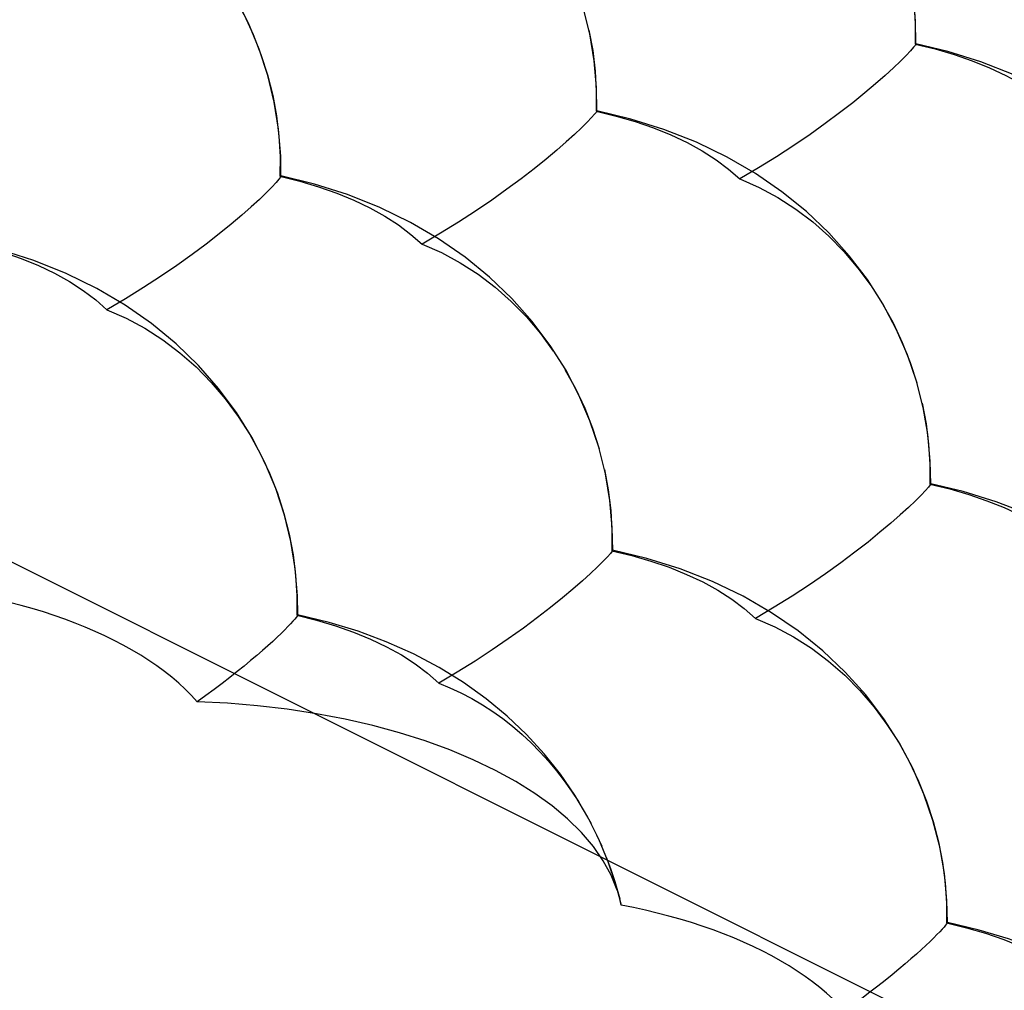
# Model space of a CAD drawing. Units: inches. Extents: x 73.6 to 136.7, y 115.3 to 181.8.
# Drawn here: x 96.6 to 100.7, y 120.4 to 124.4 of the extents above; entities that cross this region are included whole.
import ezdxf

# ---------------------------------------------------------------- set-up
doc = ezdxf.new("R2010")
doc.units = ezdxf.units.IN
doc.header["$MEASUREMENT"] = 0
for name, pattern in [('AI-Linetype-1055', [53.366445, 26.683223, -26.683223]), ('AI-Linetype-1063', [53.366445, 26.683223, -26.683223]), ('AI-Linetype-1066', [53.366445, 26.683223, -26.683223]), ('AI-Linetype-1067', [53.366445, 26.683223, -26.683223]), ('AI-Linetype-1071', [53.366445, 26.683223, -26.683223]), ('AI-Linetype-1077', [53.366445, 26.683223, -26.683223]), ('AI-Linetype-125', [53.366445, 26.683223, -26.683223]), ('AI-Linetype-126', [53.366445, 26.683223, -26.683223]), ('AI-Linetype-127', [53.366445, 26.683223, -26.683223]), ('AI-Linetype-128', [53.366445, 26.683223, -26.683223]), ('AI-Linetype-129', [53.366445, 26.683223, -26.683223]), ('AI-Linetype-135', [53.366445, 26.683223, -26.683223]), ('AI-Linetype-141', [53.366445, 26.683223, -26.683223]), ('AI-Linetype-142', [53.366445, 26.683223, -26.683223]), ('AI-Linetype-144', [53.366445, 26.683223, -26.683223]), ('AI-Linetype-1449', [53.366445, 26.683223, -26.683223]), ('AI-Linetype-1454', [53.366445, 26.683223, -26.683223]), ('AI-Linetype-1455', [53.366445, 26.683223, -26.683223]), ('AI-Linetype-1459', [53.366445, 26.683223, -26.683223]), ('AI-Linetype-1746', [53.366445, 26.683223, -26.683223]), ('AI-Linetype-1761', [53.366445, 26.683223, -26.683223]), ('AI-Linetype-1763', [53.366445, 26.683223, -26.683223]), ('AI-Linetype-1764', [53.366445, 26.683223, -26.683223]), ('AI-Linetype-1766', [53.366445, 26.683223, -26.683223]), ('AI-Linetype-1775', [53.366445, 26.683223, -26.683223]), ('AI-Linetype-1776', [53.366445, 26.683223, -26.683223]), ('AI-Linetype-1777', [53.366445, 26.683223, -26.683223]), ('AI-Linetype-1779', [53.366445, 26.683223, -26.683223]), ('AI-Linetype-1780', [53.366445, 26.683223, -26.683223]), ('AI-Linetype-1781', [53.366445, 26.683223, -26.683223]), ('AI-Linetype-1784', [53.366445, 26.683223, -26.683223]), ('AI-Linetype-2072', [53.366445, 26.683223, -26.683223]), ('AI-Linetype-2261', [53.366445, 26.683223, -26.683223]), ('AI-Linetype-2265', [53.366445, 26.683223, -26.683223]), ('AI-Linetype-2334', [53.366445, 26.683223, -26.683223]), ('AI-Linetype-2351', [53.366445, 26.683223, -26.683223]), ('AI-Linetype-2352', [53.366445, 26.683223, -26.683223]), ('AI-Linetype-2353', [53.366445, 26.683223, -26.683223]), ('AI-Linetype-2354', [53.366445, 26.683223, -26.683223]), ('AI-Linetype-2373', [53.366445, 26.683223, -26.683223]), ('AI-Linetype-2376', [53.366445, 26.683223, -26.683223]), ('AI-Linetype-2379', [53.366445, 26.683223, -26.683223]), ('AI-Linetype-2382', [53.366445, 26.683223, -26.683223]), ('AI-Linetype-2385', [53.366445, 26.683223, -26.683223]), ('AI-Linetype-2394', [53.366445, 26.683223, -26.683223]), ('AI-Linetype-260', [53.366445, 26.683223, -26.683223]), ('AI-Linetype-268', [53.366445, 26.683223, -26.683223]), ('AI-Linetype-269', [53.366445, 26.683223, -26.683223]), ('AI-Linetype-271', [53.366445, 26.683223, -26.683223]), ('AI-Linetype-308', [53.366445, 26.683223, -26.683223]), ('AI-Linetype-310', [53.366445, 26.683223, -26.683223]), ('AI-Linetype-315', [53.366445, 26.683223, -26.683223]), ('AI-Linetype-356', [53.366445, 26.683223, -26.683223]), ('AI-Linetype-360', [53.366445, 26.683223, -26.683223]), ('AI-Linetype-361', [53.366445, 26.683223, -26.683223]), ('AI-Linetype-369', [53.366445, 26.683223, -26.683223]), ('AI-Linetype-669', [53.366445, 26.683223, -26.683223]), ('AI-Linetype-678', [53.366445, 26.683223, -26.683223]), ('AI-Linetype-683', [53.366445, 26.683223, -26.683223]), ('AI-Linetype-684', [53.366445, 26.683223, -26.683223])]:
    doc.linetypes.add(name, pattern=pattern)
doc.layers.add('DEFAULT_2', color=7, linetype='Continuous')

# ---------------------------------------------------------------- blocks, each defined once
blk = doc.blocks.new('block 1237')
at = {"layer": 'DEFAULT_2', "color": 7, "linetype": 'AI-Linetype-125', "lineweight": 25, "true_color": 0xffffff}
blk.add_lwpolyline([(100.4409, 120.6957), (100.5229, 120.676), (100.6018, 120.6532), (100.677, 120.6273), (100.7483, 120.5986), (100.8153, 120.5671), (100.8775, 120.533), (100.9348, 120.4965), (100.9869, 120.4578), (101.0334, 120.4171)], dxfattribs=at)
blk = doc.blocks.new('block 1238')
at = {"layer": 'DEFAULT_2', "color": 7, "linetype": 'AI-Linetype-126', "lineweight": 25, "true_color": 0xffffff}
blk.add_lwpolyline([(99.0555, 122.236), (99.1379, 122.2161), (99.2171, 122.1931), (99.2927, 122.1671), (99.3643, 122.1381), (99.4316, 122.1065), (99.4941, 122.0722), (99.5515, 122.0356), (99.6037, 121.9967), (99.6502, 121.9558)], dxfattribs=at)
blk = doc.blocks.new('block 1239')
at = {"layer": 'DEFAULT_2', "color": 7, "linetype": 'AI-Linetype-127', "lineweight": 25, "true_color": 0xffffff}
blk.add_lwpolyline([(100.3718, 122.5115), (100.4538, 122.4916), (100.5327, 122.4687), (100.6079, 122.4428), (100.6792, 122.414), (100.7462, 122.3825), (100.8085, 122.3484), (100.8658, 122.312), (100.9178, 122.2734), (100.9643, 122.2327)], dxfattribs=at)
blk = doc.blocks.new('block 1240')
at = {"layer": 'DEFAULT_2', "color": 7, "linetype": 'AI-Linetype-128', "lineweight": 25, "true_color": 0xffffff}
blk.add_lwpolyline([(97.7512, 121.9688), (97.8328, 121.9488), (97.9112, 121.9256), (97.986, 121.8995), (98.0568, 121.8704), (98.1232, 121.8387), (98.185, 121.8044), (98.2417, 121.7677), (98.2931, 121.7288), (98.339, 121.6879)], dxfattribs=at)
blk = doc.blocks.new('block 1241')
at = {"layer": 'DEFAULT_2', "color": 7, "linetype": 'AI-Linetype-129', "lineweight": 25, "true_color": 0xffffff}
blk.add_lwpolyline([(96.3755, 123.5151), (96.4575, 123.495), (96.5363, 123.4716), (96.6115, 123.4453), (96.6826, 123.4161), (96.7493, 123.3842), (96.8112, 123.3497), (96.8681, 123.3128), (96.9196, 123.2737), (96.9655, 123.2326)], dxfattribs=at)
blk = doc.blocks.new('block 1247')
at = {"layer": 'DEFAULT_2', "color": 7, "linetype": 'AI-Linetype-135', "lineweight": 25, "true_color": 0xffffff}
blk.add_lwpolyline([(98.339, 121.6879), (98.3854, 121.6688), (98.431, 121.6476), (98.4758, 121.6241), (98.5196, 121.5984), (98.5624, 121.5708), (98.604, 121.5411), (98.6445, 121.5094), (98.6837, 121.476), (98.7216, 121.4407), (98.758, 121.4038), (98.793, 121.3653), (98.8265, 121.3254), (98.8583, 121.284), (98.8886, 121.2414), (98.9172, 121.1976), (98.9441, 121.1528), (98.9692, 121.107)], dxfattribs=at)
blk = doc.blocks.new('block 1253')
at = {"layer": 'DEFAULT_2', "color": 7, "linetype": 'AI-Linetype-141', "lineweight": 25, "true_color": 0xffffff}
blk.add_lwpolyline([(99.6502, 121.9558), (99.7304, 121.9212), (99.8078, 121.8799), (99.882, 121.8324), (99.9527, 121.7792), (100.0195, 121.7207), (100.0821, 121.6572), (100.1404, 121.5892), (100.194, 121.5172), (100.2426, 121.4418), (100.2863, 121.3633), (100.3247, 121.2824), (100.3578, 121.1997), (100.3854, 121.1156), (100.4076, 121.0307), (100.4242, 120.9458), (100.4352, 120.8616), (100.4408, 120.7781), (100.4409, 120.6957)], dxfattribs=at)
blk = doc.blocks.new('block 1254')
at = {"layer": 'DEFAULT_2', "color": 7, "linetype": 'AI-Linetype-142', "lineweight": 25, "true_color": 0xffffff}
blk.add_lwpolyline([(96.9655, 123.2326), (97.0458, 123.1977), (97.1233, 123.1562), (97.1975, 123.1084), (97.2682, 123.0549), (97.3349, 122.996), (97.3974, 122.9323), (97.4555, 122.864), (97.5089, 122.7918), (97.5573, 122.7161), (97.6006, 122.6374), (97.6387, 122.5563), (97.6713, 122.4734), (97.6985, 122.3892), (97.7202, 122.3041), (97.7363, 122.2191), (97.7467, 122.1347), (97.7517, 122.0512), (97.7512, 121.9688)], dxfattribs=at)
blk = doc.blocks.new('block 1256')
at = {"layer": 'DEFAULT_2', "color": 7, "linetype": 'AI-Linetype-144', "lineweight": 25, "true_color": 0xffffff}
blk.add_lwpolyline([(76.9751, 131.9868), (107.7283, 116.6102)], dxfattribs=at)
blk = doc.blocks.new('block 1372')
at = {"layer": 'DEFAULT_2', "color": 7, "linetype": 'AI-Linetype-260', "lineweight": 25, "true_color": 0xffffff}
blk.add_lwpolyline([(100.3109, 124.3317), (100.3137, 124.3325)], dxfattribs=at)
blk = doc.blocks.new('block 1380')
at = {"layer": 'DEFAULT_2', "color": 7, "linetype": 'AI-Linetype-268', "lineweight": 25, "true_color": 0xffffff}
blk.add_lwpolyline([(98.9904, 124.0542), (99.0729, 124.0342), (99.1521, 124.0111), (99.2277, 123.985), (99.2993, 123.956), (99.3665, 123.9243), (99.429, 123.8901), (99.4865, 123.8535), (99.5386, 123.8147), (99.5852, 123.7739)], dxfattribs=at)
blk = doc.blocks.new('block 1381')
at = {"layer": 'DEFAULT_2', "color": 7, "linetype": 'AI-Linetype-269', "lineweight": 25, "true_color": 0xffffff}
blk.add_lwpolyline([(100.3109, 124.3317), (100.3929, 124.3118), (100.4717, 124.2887), (100.547, 124.2627), (100.6183, 124.2339), (100.6852, 124.2024), (100.7475, 124.1683), (100.8048, 124.1319), (100.8569, 124.0934), (100.9033, 124.0529)], dxfattribs=at)
blk = doc.blocks.new('block 1383')
at = {"layer": 'DEFAULT_2', "color": 7, "linetype": 'AI-Linetype-271', "lineweight": 25, "true_color": 0xffffff}
blk.add_lwpolyline([(97.6821, 123.785), (97.7637, 123.7648), (97.8421, 123.7416), (97.9169, 123.7153), (97.9877, 123.6863), (98.0541, 123.6545), (98.1159, 123.6202), (98.1726, 123.5836), (98.224, 123.5448), (98.2699, 123.504)], dxfattribs=at)
blk = doc.blocks.new('block 1420')
at = {"layer": 'DEFAULT_2', "color": 7, "linetype": 'AI-Linetype-308', "lineweight": 25, "true_color": 0xffffff}
blk.add_lwpolyline([(98.2699, 123.504), (98.3502, 123.469), (98.4277, 123.4274), (98.502, 123.3795), (98.5726, 123.3258), (98.6393, 123.2668), (98.7018, 123.2028), (98.7599, 123.1343), (98.8132, 123.0618)], dxfattribs=at)
blk = doc.blocks.new('block 1422')
at = {"layer": 'DEFAULT_2', "color": 7, "linetype": 'AI-Linetype-310', "lineweight": 25, "true_color": 0xffffff}
blk.add_lwpolyline([(99.5852, 123.7739), (99.6652, 123.7389), (99.7424, 123.6973), (99.8165, 123.6495), (99.8869, 123.5959), (99.9535, 123.5371), (100.0159, 123.4734), (100.0739, 123.4051), (100.1272, 123.333)], dxfattribs=at)
blk = doc.blocks.new('block 1427')
at = {"layer": 'DEFAULT_2', "color": 7, "linetype": 'AI-Linetype-315', "lineweight": 25, "true_color": 0xffffff}
blk.add_lwpolyline([(96.9005, 125.0512), (96.9806, 125.0159), (97.0579, 124.9739), (97.1319, 124.9258), (97.2024, 124.872), (97.2689, 124.8129), (97.3312, 124.7489), (97.389, 124.6804), (97.4421, 124.608), (97.4902, 124.5321), (97.5333, 124.4533), (97.5711, 124.3721), (97.6035, 124.2891), (97.6305, 124.2049), (97.6519, 124.1198), (97.6678, 124.0349), (97.678, 123.9506), (97.6828, 123.8672), (97.6821, 123.785)], dxfattribs=at)
blk = doc.blocks.new('block 1468')
at = {"layer": 'DEFAULT_2', "color": 7, "linetype": 'AI-Linetype-356', "lineweight": 25, "true_color": 0xffffff}
blk.add_lwpolyline([(97.6857, 123.786), (97.6857, 123.786)], dxfattribs=at)
blk = doc.blocks.new('block 1472')
at = {"layer": 'DEFAULT_2', "color": 7, "linetype": 'AI-Linetype-360', "lineweight": 25, "true_color": 0xffffff}
blk.add_lwpolyline([(97.7551, 121.9705), (97.7551, 121.9705)], dxfattribs=at)
blk = doc.blocks.new('block 1473')
at = {"layer": 'DEFAULT_2', "color": 7, "linetype": 'AI-Linetype-361', "lineweight": 25, "true_color": 0xffffff}
blk.add_lwpolyline([(99.0586, 122.2371), (99.0586, 122.2371)], dxfattribs=at)
blk = doc.blocks.new('block 1481')
at = {"layer": 'DEFAULT_2', "color": 7, "linetype": 'AI-Linetype-369', "lineweight": 25, "true_color": 0xffffff}
blk.add_lwpolyline([(97.3392, 121.6107), (97.3153, 121.637), (97.2899, 121.6627), (97.263, 121.6877), (97.2344, 121.7122), (97.2043, 121.736), (97.1728, 121.7591), (97.14, 121.7816), (97.1058, 121.8034), (97.0704, 121.8245), (97.0338, 121.8449), (96.996, 121.8647), (96.9571, 121.8837), (96.9172, 121.9019), (96.8763, 121.9195), (96.8344, 121.9363), (96.7915, 121.9524), (96.7477, 121.9678), (96.7029, 121.9825), (96.6572, 121.9965), (96.6106, 122.0097), (96.5631, 122.0222), (96.5147, 122.0339), (96.4654, 122.0449), (96.4152, 122.0552)], dxfattribs=at)
blk = doc.blocks.new('block 1781')
at = {"layer": 'DEFAULT_2', "color": 7, "linetype": 'AI-Linetype-669', "lineweight": 25, "true_color": 0xffffff}
blk.add_lwpolyline([(100.3749, 122.5125), (100.3749, 122.5125)], dxfattribs=at)
blk = doc.blocks.new('block 1790')
at = {"layer": 'DEFAULT_2', "color": 7, "linetype": 'AI-Linetype-678', "lineweight": 25, "true_color": 0xffffff}
blk.add_lwpolyline([(98.9933, 124.0551), (98.9933, 124.0551)], dxfattribs=at)
blk = doc.blocks.new('block 1795')
at = {"layer": 'DEFAULT_2', "color": 7, "linetype": 'AI-Linetype-683', "lineweight": 25, "true_color": 0xffffff}
blk.add_lwpolyline([(100.0182, 120.3315), (99.995, 120.3566), (99.9702, 120.3812), (99.9439, 120.4053), (99.9159, 120.429), (99.8864, 120.4521), (99.8554, 120.4748), (99.823, 120.4968), (99.7892, 120.5183), (99.754, 120.5391), (99.7176, 120.5594), (99.6798, 120.579), (99.6409, 120.598), (99.6009, 120.6162), (99.5597, 120.6338), (99.5174, 120.6507), (99.4742, 120.6669), (99.4298, 120.6824), (99.3846, 120.6971), (99.3383, 120.7111), (99.2912, 120.7243), (99.2432, 120.7368), (99.1944, 120.7485), (99.1448, 120.7594), (99.0944, 120.7696)], dxfattribs=at)
blk = doc.blocks.new('block 1796')
at = {"layer": 'DEFAULT_2', "color": 7, "linetype": 'AI-Linetype-684', "lineweight": 25, "true_color": 0xffffff}
blk.add_lwpolyline([(100.4442, 120.6975), (100.4444, 120.6972)], dxfattribs=at)
blk = doc.blocks.new('block 2167')
at = {"layer": 'DEFAULT_2', "color": 7, "linetype": 'AI-Linetype-1055', "lineweight": 25, "true_color": 0xffffff}
blk.add_lwpolyline([(101.4888, 121.8243), (101.4136, 121.9221), (101.3289, 122.0155), (101.2354, 122.1032), (101.1335, 122.1846), (101.0235, 122.2592), (100.9059, 122.3264), (100.7794, 122.3866), (100.6453, 122.4387), (100.5089, 122.4809), (100.3749, 122.513)], dxfattribs=at)
blk = doc.blocks.new('block 2175')
at = {"layer": 'DEFAULT_2', "color": 7, "linetype": 'AI-Linetype-1063', "lineweight": 25, "true_color": 0xffffff}
blk.add_lwpolyline([(100.3137, 124.3325), (100.314, 124.332)], dxfattribs=at)
blk = doc.blocks.new('block 2178')
at = {"layer": 'DEFAULT_2', "color": 7, "linetype": 'AI-Linetype-1066', "lineweight": 25, "true_color": 0xffffff}
blk.add_lwpolyline([(100.1756, 123.2574), (100.219, 123.1788), (100.2572, 123.0978), (100.29, 123.015), (100.3174, 122.9309)], dxfattribs=at)
blk = doc.blocks.new('block 2179')
at = {"layer": 'DEFAULT_2', "color": 7, "linetype": 'AI-Linetype-1067', "lineweight": 25, "true_color": 0xffffff}
blk.add_lwpolyline([(98.8616, 122.9859), (98.9049, 122.9069), (98.943, 122.8255), (98.9756, 122.7423), (99.0028, 122.6577)], dxfattribs=at)
blk = doc.blocks.new('block 2183')
at = {"layer": 'DEFAULT_2', "color": 7, "linetype": 'AI-Linetype-1071', "lineweight": 25, "true_color": 0xffffff}
blk.add_lwpolyline([(98.9926, 121.0604), (99.0141, 121.0131)], dxfattribs=at)
blk = doc.blocks.new('block 2189')
at = {"layer": 'DEFAULT_2', "color": 7, "linetype": 'AI-Linetype-1077', "lineweight": 25, "true_color": 0xffffff}
blk.add_lwpolyline([(99.0778, 120.8318), (99.0531, 120.8929), (99.0202, 120.9529), (98.9789, 121.0121), (98.9293, 121.0702), (98.8724, 121.1261), (98.8083, 121.1798), (98.7369, 121.2314), (98.6588, 121.2805), (98.5736, 121.327), (98.4818, 121.371), (98.3849, 121.4117), (98.2834, 121.4487), (98.1769, 121.4824), (98.0664, 121.5124), (97.9515, 121.5387), (97.8326, 121.5613), (97.7118, 121.5799), (97.5896, 121.5942), (97.4654, 121.6045), (97.3392, 121.6107)], dxfattribs=at)
blk = doc.blocks.new('block 2561')
at = {"layer": 'DEFAULT_2', "color": 7, "linetype": 'AI-Linetype-1449', "lineweight": 25, "true_color": 0xffffff}
blk.add_lwpolyline([(99.0339, 120.9651), (99.0518, 120.9167), (99.0678, 120.8679), (99.0887, 120.7949)], dxfattribs=at)
blk = doc.blocks.new('block 2566')
at = {"layer": 'DEFAULT_2', "color": 7, "linetype": 'AI-Linetype-1454', "lineweight": 25, "true_color": 0xffffff}
blk.add_lwpolyline([(99.0887, 120.7949), (99.072, 120.8555), (99.0406, 120.949), (99.002, 121.0421), (98.9561, 121.1341), (98.9028, 121.2244), (98.8426, 121.3118), (98.7759, 121.3954), (98.7027, 121.4751), (98.6226, 121.5511), (98.5351, 121.6232), (98.441, 121.6905), (98.3408, 121.7524), (98.234, 121.8089), (98.1212, 121.8593), (98.0052, 121.9027), (97.8855, 121.9393), (97.7551, 121.9706)], dxfattribs=at)
blk = doc.blocks.new('block 2567')
at = {"layer": 'DEFAULT_2', "color": 7, "linetype": 'AI-Linetype-1455', "lineweight": 25, "true_color": 0xffffff}
blk.add_lwpolyline([(99.082, 120.8189), (99.0944, 120.7696)], dxfattribs=at)
blk = doc.blocks.new('block 2571')
at = {"layer": 'DEFAULT_2', "color": 7, "linetype": 'AI-Linetype-1459', "lineweight": 25, "true_color": 0xffffff}
blk.add_lwpolyline([(99.0944, 120.7696), (99.0887, 120.7949)], dxfattribs=at)
blk = doc.blocks.new('block 2858')
at = {"layer": 'DEFAULT_2', "color": 7, "linetype": 'AI-Linetype-1746', "lineweight": 25, "true_color": 0xffffff}
blk.add_lwpolyline([(101.7893, 119.5117), (101.7728, 119.5731), (101.7415, 119.6676), (101.703, 119.7616), (101.657, 119.8547), (101.6035, 119.946), (101.543, 120.0343), (101.4758, 120.1188), (101.402, 120.1994), (101.3211, 120.2761), (101.2327, 120.3489), (101.1376, 120.4168), (101.0363, 120.4791), (100.9283, 120.5359), (100.8142, 120.5866), (100.6968, 120.63), (100.5759, 120.6665), (100.4442, 120.6976)], dxfattribs=at)
blk = doc.blocks.new('block 2873')
at = {"layer": 'DEFAULT_2', "color": 7, "linetype": 'AI-Linetype-1761', "lineweight": 25, "true_color": 0xffffff}
blk.add_lwpolyline([(100.3393, 122.846), (100.3557, 122.7612), (100.3665, 122.677), (100.3719, 122.5937), (100.3718, 122.5115)], dxfattribs=at)
blk = doc.blocks.new('block 2875')
at = {"layer": 'DEFAULT_2', "color": 7, "linetype": 'AI-Linetype-1763', "lineweight": 25, "true_color": 0xffffff}
blk.add_lwpolyline([(100.2792, 124.6658), (100.2954, 124.581), (100.3059, 124.497), (100.3111, 124.4137), (100.3109, 124.3317)], dxfattribs=at)
blk = doc.blocks.new('block 2876')
at = {"layer": 'DEFAULT_2', "color": 7, "linetype": 'AI-Linetype-1764', "lineweight": 25, "true_color": 0xffffff}
blk.add_lwpolyline([(99.0245, 122.5723), (99.0405, 122.4871), (99.051, 122.4024), (99.0559, 122.3186), (99.0555, 122.236)], dxfattribs=at)
blk = doc.blocks.new('block 2878')
at = {"layer": 'DEFAULT_2', "color": 7, "linetype": 'AI-Linetype-1766', "lineweight": 25, "true_color": 0xffffff}
blk.add_lwpolyline([(98.9602, 124.3901), (98.9761, 124.3049), (98.9863, 124.2204), (98.9911, 124.1367), (98.9904, 124.0542)], dxfattribs=at)
blk = doc.blocks.new('block 2887')
at = {"layer": 'DEFAULT_2', "color": 7, "linetype": 'AI-Linetype-1775', "lineweight": 25, "true_color": 0xffffff}
blk.add_lwpolyline([(100.4444, 120.6972), (100.4423, 120.7882), (100.4318, 120.8998), (100.4125, 121.0107), (100.3844, 121.1203), (100.3472, 121.2289), (100.301, 121.3355), (100.2457, 121.4394), (100.1809, 121.5408), (100.106, 121.6394), (100.0216, 121.7335), (99.9283, 121.8219), (99.8265, 121.904), (99.7165, 121.9793), (99.5989, 122.0472), (99.4721, 122.1081), (99.3377, 122.1608), (99.2008, 122.2036), (99.0586, 122.2377)], dxfattribs=at)
blk = doc.blocks.new('block 2888')
at = {"layer": 'DEFAULT_2', "color": 7, "linetype": 'AI-Linetype-1776', "lineweight": 25, "true_color": 0xffffff}
blk.add_lwpolyline([(100.3751, 122.5126), (100.3732, 122.6061), (100.3628, 122.7175), (100.3436, 122.8282), (100.3157, 122.9378), (100.2787, 123.0463), (100.2326, 123.1528), (100.1775, 123.2566), (100.1129, 123.3579), (100.0382, 123.4564), (99.954, 123.5505), (99.8609, 123.639), (99.7593, 123.7211), (99.6495, 123.7965), (99.532, 123.8645), (99.4053, 123.9256), (99.271, 123.9785), (99.1343, 124.0215), (98.9933, 124.0556)], dxfattribs=at)
blk = doc.blocks.new('block 2889')
at = {"layer": 'DEFAULT_2', "color": 7, "linetype": 'AI-Linetype-1777', "lineweight": 25, "true_color": 0xffffff}
blk.add_lwpolyline([(100.314, 124.3325), (100.3121, 124.4285), (100.3019, 124.5397), (100.2829, 124.6503), (100.2551, 124.7598), (100.2182, 124.8682), (100.1723, 124.9746), (100.1174, 125.0784), (100.0529, 125.1797), (99.9785, 125.2781), (99.8945, 125.3721), (99.8017, 125.4605), (99.7003, 125.5427), (99.5906, 125.6182), (99.4733, 125.6863), (99.3467, 125.7476), (99.2124, 125.8007), (99.0758, 125.8439), (98.9362, 125.8781)], dxfattribs=at)
blk = doc.blocks.new('block 2891')
at = {"layer": 'DEFAULT_2', "color": 7, "linetype": 'AI-Linetype-1779', "lineweight": 25, "true_color": 0xffffff}
blk.add_lwpolyline([(99.0589, 122.2373), (99.0573, 122.3314), (99.0474, 122.4431), (99.0288, 122.5541), (99.0013, 122.6638), (98.9648, 122.7726), (98.9192, 122.8794), (98.8646, 122.9836), (98.8003, 123.0853), (98.726, 123.1842), (98.6422, 123.2787), (98.5494, 123.3676), (98.4482, 123.4502), (98.3388, 123.5259), (98.2216, 123.5943), (98.0951, 123.6558), (97.961, 123.7092), (97.8243, 123.7526), (97.6857, 123.7865)], dxfattribs=at)
blk = doc.blocks.new('block 2892')
at = {"layer": 'DEFAULT_2', "color": 7, "linetype": 'AI-Linetype-1780', "lineweight": 25, "true_color": 0xffffff}
blk.add_lwpolyline([(98.9936, 124.0552), (98.9922, 124.1517), (98.9825, 124.2632), (98.964, 124.3741), (98.9367, 124.4837), (98.9003, 124.5924), (98.8549, 124.6991), (98.8005, 124.8032)], dxfattribs=at)
blk = doc.blocks.new('block 2893')
at = {"layer": 'DEFAULT_2', "color": 7, "linetype": 'AI-Linetype-1781', "lineweight": 25, "true_color": 0xffffff}
blk.add_lwpolyline([(97.7554, 121.9701), (97.7544, 122.0496), (97.7453, 122.1619), (97.7275, 122.2733), (97.7007, 122.3835), (97.6649, 122.4928), (97.6199, 122.6003), (97.5658, 122.7051), (97.5019, 122.8076), (97.428, 122.9072), (97.3444, 123.0024), (97.2519, 123.092), (97.1508, 123.1753), (97.0414, 123.2517), (96.9242, 123.3208), (96.7975, 123.3829), (96.663, 123.4369), (96.5259, 123.4808), (96.3792, 123.5169)], dxfattribs=at)
blk = doc.blocks.new('block 2896')
at = {"layer": 'DEFAULT_2', "color": 7, "linetype": 'AI-Linetype-1784', "lineweight": 25, "true_color": 0xffffff}
blk.add_lwpolyline([(97.6861, 123.7859), (97.6852, 123.8678), (97.6763, 123.9799), (97.6586, 124.0912), (97.632, 124.2013), (97.5963, 124.3105), (97.5515, 124.4179), (97.4976, 124.5226), (97.434, 124.625), (97.3603, 124.7245), (97.2769, 124.8198), (97.1846, 124.9094), (97.0837, 124.9927), (96.9745, 125.0692), (96.8574, 125.1384), (96.7308, 125.2008), (96.5964, 125.255), (96.4593, 125.2991), (96.3139, 125.3352)], dxfattribs=at)
blk = doc.blocks.new('block 3184')
at = {"layer": 'DEFAULT_2', "color": 7, "linetype": 'AI-Linetype-2072', "lineweight": 25, "true_color": 0xffffff}
blk.add_lwpolyline([(101.6923, 122.7871), (101.6897, 122.8957), (101.6785, 123.0066), (101.6586, 123.1168), (101.6299, 123.2259), (101.5922, 123.3338), (101.5456, 123.4397), (101.49, 123.5428), (101.4249, 123.6434), (101.3499, 123.7412), (101.2654, 123.8345), (101.1721, 123.9223), (101.0704, 124.0037), (100.9605, 124.0784), (100.8431, 124.1457), (100.7167, 124.2062), (100.5827, 124.2585), (100.4464, 124.3009), (100.3137, 124.333)], dxfattribs=at)
blk = doc.blocks.new('block 3373')
at = {"layer": 'DEFAULT_2', "color": 7, "linetype": 'AI-Linetype-2261', "lineweight": 25, "true_color": 0xffffff}
blk.add_open_spline([(97.7554, 121.97), (97.7549, 121.9685), (97.7527, 121.9648), (97.7527, 121.9648), (97.7527, 121.9648), (97.7488, 121.9595), (97.7488, 121.9595), (97.7488, 121.9595), (97.743, 121.9524), (97.743, 121.9524), (97.743, 121.9524), (97.7354, 121.9438), (97.7354, 121.9438), (97.7354, 121.9438), (97.726, 121.9335), (97.726, 121.9335), (97.726, 121.9335), (97.7148, 121.9218), (97.7148, 121.9218), (97.7148, 121.9218), (97.7018, 121.9086), (97.7018, 121.9086), (97.7018, 121.9086), (97.687, 121.894), (97.687, 121.894), (97.687, 121.894), (97.6704, 121.8781), (97.6704, 121.8781), (97.6704, 121.8781), (97.652, 121.8609), (97.652, 121.8609), (97.652, 121.8609), (97.6318, 121.8425), (97.6318, 121.8425), (97.6318, 121.8425), (97.6098, 121.823), (97.6098, 121.823), (97.6098, 121.823), (97.5862, 121.8025), (97.5862, 121.8025), (97.5862, 121.8025), (97.5608, 121.781), (97.5608, 121.781), (97.5608, 121.781), (97.5338, 121.7587), (97.5338, 121.7587), (97.5338, 121.7587), (97.5052, 121.7355), (97.5052, 121.7355), (97.5052, 121.7355), (97.475, 121.7116), (97.475, 121.7116), (97.475, 121.7116), (97.4432, 121.6871), (97.4432, 121.6871), (97.4432, 121.6871), (97.41, 121.6621), (97.41, 121.6621), (97.41, 121.6621), (97.3753, 121.6366), (97.3753, 121.6366), (97.3753, 121.6366), (97.3392, 121.6107), (97.3392, 121.6107)], degree=3, knots=[0, 0, 0, 0, 1, 1, 1, 2, 2, 2, 3, 3, 3, 4, 4, 4, 5, 5, 5, 6, 6, 6, 7, 7, 7, 8, 8, 8, 9, 9, 9, 10, 10, 10, 11, 11, 11, 12, 12, 12, 13, 13, 13, 14, 14, 14, 15, 15, 15, 16, 16, 16, 17, 17, 17, 18, 18, 18, 19, 19, 19, 20, 20, 20, 21, 21, 21, 21], dxfattribs=at)
blk = doc.blocks.new('block 3377')
at = {"layer": 'DEFAULT_2', "color": 7, "linetype": 'AI-Linetype-2265', "lineweight": 25, "true_color": 0xffffff}
blk.add_lwpolyline([(97.6861, 123.7853), (97.6846, 123.7819), (97.6779, 123.7731), (97.6657, 123.759), (97.6482, 123.7399), (97.6252, 123.7167), (97.5968, 123.6895), (97.563, 123.6583), (97.524, 123.624), (97.4799, 123.5868), (97.4307, 123.5467), (97.3768, 123.5048), (97.3182, 123.4611), (97.2553, 123.416), (97.1883, 123.3703), (97.1174, 123.3243), (97.043, 123.2783), (96.9655, 123.2326)], dxfattribs=at)
blk = doc.blocks.new('block 3446')
at = {"layer": 'DEFAULT_2', "color": 7, "linetype": 'AI-Linetype-2334', "lineweight": 25, "true_color": 0xffffff}
blk.add_lwpolyline([(98.9936, 124.0547), (98.9915, 124.0508), (98.9841, 124.0419), (98.9714, 124.0277), (98.9533, 124.0086), (98.9298, 123.9855), (98.9011, 123.9584), (98.8669, 123.9273), (98.8276, 123.8932), (98.7833, 123.8562), (98.734, 123.8164), (98.68, 123.7746), (98.6215, 123.7312), (98.5586, 123.6864), (98.4917, 123.6409), (98.4211, 123.5952), (98.347, 123.5494), (98.2699, 123.504)], dxfattribs=at)
blk = doc.blocks.new('block 3463')
at = {"layer": 'DEFAULT_2', "color": 7, "linetype": 'AI-Linetype-2351', "lineweight": 25, "true_color": 0xffffff}
blk.add_lwpolyline([(100.4444, 120.6972), (100.4436, 120.6953), (100.441, 120.6916), (100.4366, 120.686), (100.4305, 120.6789), (100.4225, 120.6701), (100.4127, 120.6596), (100.401, 120.6476), (100.3876, 120.6342), (100.3723, 120.6193), (100.3552, 120.6031), (100.3363, 120.5857), (100.3157, 120.5669), (100.2933, 120.5471), (100.2691, 120.5263), (100.2433, 120.5044), (100.2158, 120.4817), (100.1867, 120.4582), (100.156, 120.4339), (100.1237, 120.4091), (100.09, 120.3837), (100.0548, 120.3578), (100.0182, 120.3315)], dxfattribs=at)
blk = doc.blocks.new('block 3464')
at = {"layer": 'DEFAULT_2', "color": 7, "linetype": 'AI-Linetype-2352', "lineweight": 25, "true_color": 0xffffff}
blk.add_lwpolyline([(100.314, 124.332), (100.3118, 124.3278), (100.3043, 124.3186), (100.2915, 124.3041), (100.2732, 124.2846), (100.2495, 124.261), (100.2205, 124.2335), (100.1861, 124.202), (100.1465, 124.1673), (100.1019, 124.1298), (100.0523, 124.0895), (99.9979, 124.0472), (99.9389, 124.0033), (99.8757, 123.958), (99.8084, 123.912), (99.7373, 123.8659), (99.6628, 123.8197), (99.5852, 123.7739)], dxfattribs=at)
blk = doc.blocks.new('block 3465')
at = {"layer": 'DEFAULT_2', "color": 7, "linetype": 'AI-Linetype-2353', "lineweight": 25, "true_color": 0xffffff}
blk.add_lwpolyline([(100.3751, 122.5121), (100.3731, 122.5083), (100.3658, 122.4994), (100.3532, 122.4852), (100.3352, 122.466), (100.3117, 122.4426), (100.2829, 122.4153), (100.2488, 122.3839), (100.2095, 122.3495), (100.1651, 122.312), (100.1157, 122.2718), (100.0616, 122.2296), (100.0029, 122.1857), (99.9399, 122.1404), (99.8728, 122.0943), (99.8019, 122.0481), (99.7276, 122.0018), (99.6502, 121.9558)], dxfattribs=at)
blk = doc.blocks.new('block 3466')
at = {"layer": 'DEFAULT_2', "color": 7, "linetype": 'AI-Linetype-2354', "lineweight": 25, "true_color": 0xffffff}
blk.add_lwpolyline([(99.0588, 122.2368), (99.0569, 122.2333), (99.0497, 122.2247), (99.0373, 122.2108), (99.0194, 122.192), (98.9961, 122.1691), (98.9676, 122.1422), (98.9337, 122.1113), (98.8947, 122.0774), (98.8506, 122.0404), (98.8015, 122.0007), (98.7477, 121.959), (98.6895, 121.9156), (98.6269, 121.8708), (98.5602, 121.8252), (98.4898, 121.7794), (98.4159, 121.7335), (98.339, 121.6879)], dxfattribs=at)
blk = doc.blocks.new('block 3485')
at = {"layer": 'DEFAULT_2', "color": 7, "linetype": 'AI-Linetype-2373', "lineweight": 25, "true_color": 0xffffff}
blk.add_lwpolyline([(100.4409, 120.6957), (100.4435, 120.6973)], dxfattribs=at)
blk = doc.blocks.new('block 3488')
at = {"layer": 'DEFAULT_2', "color": 7, "linetype": 'AI-Linetype-2376', "lineweight": 25, "true_color": 0xffffff}
blk.add_lwpolyline([(97.7512, 121.9688), (97.7541, 121.9704)], dxfattribs=at)
blk = doc.blocks.new('block 3491')
at = {"layer": 'DEFAULT_2', "color": 7, "linetype": 'AI-Linetype-2379', "lineweight": 25, "true_color": 0xffffff}
blk.add_lwpolyline([(99.0555, 122.236), (99.0586, 122.2371)], dxfattribs=at)
blk = doc.blocks.new('block 3494')
at = {"layer": 'DEFAULT_2', "color": 7, "linetype": 'AI-Linetype-2382', "lineweight": 25, "true_color": 0xffffff}
blk.add_lwpolyline([(98.9904, 124.0542), (98.9933, 124.0551)], dxfattribs=at)
blk = doc.blocks.new('block 3497')
at = {"layer": 'DEFAULT_2', "color": 7, "linetype": 'AI-Linetype-2385', "lineweight": 25, "true_color": 0xffffff}
blk.add_lwpolyline([(97.6821, 123.785), (97.6857, 123.786)], dxfattribs=at)
blk = doc.blocks.new('block 3506')
at = {"layer": 'DEFAULT_2', "color": 7, "linetype": 'AI-Linetype-2394', "lineweight": 25, "true_color": 0xffffff}
blk.add_lwpolyline([(100.3718, 122.5115), (100.3749, 122.5125)], dxfattribs=at)

msp = doc.modelspace()

# ---------------------------------------------------------------- block references
at = {"layer": 'DEFAULT_2'}
for name in ['block 1256', 'block 2889', 'block 2896', 'block 1427', 'block 2892', 'block 2875', 'block 2878', 'block 3464', 'block 1372', 'block 1381', 'block 3184', 'block 2175', 'block 3446', 'block 3494', 'block 1380', 'block 2888', 'block 1790', 'block 2891', 'block 3377', 'block 3497', 'block 1383', 'block 1468', 'block 1422', 'block 1241', 'block 2893', 'block 1420', 'block 2178', 'block 1254', 'block 2179', 'block 2873', 'block 2876', 'block 3465', 'block 3506', 'block 1239', 'block 2167', 'block 1781', 'block 3466', 'block 3491', 'block 1238', 'block 2887', 'block 1473', 'block 1481', 'block 3373', 'block 3488', 'block 1240', 'block 2566', 'block 1472', 'block 1253', 'block 1247', 'block 2189', 'block 2183', 'block 2561', 'block 2567', 'block 2571', 'block 1795', 'block 3463', 'block 3485', 'block 1237', 'block 2858', 'block 1796']:
    msp.add_blockref(name, (0, 0), dxfattribs=at)

doc.saveas('drawing.dxf')
